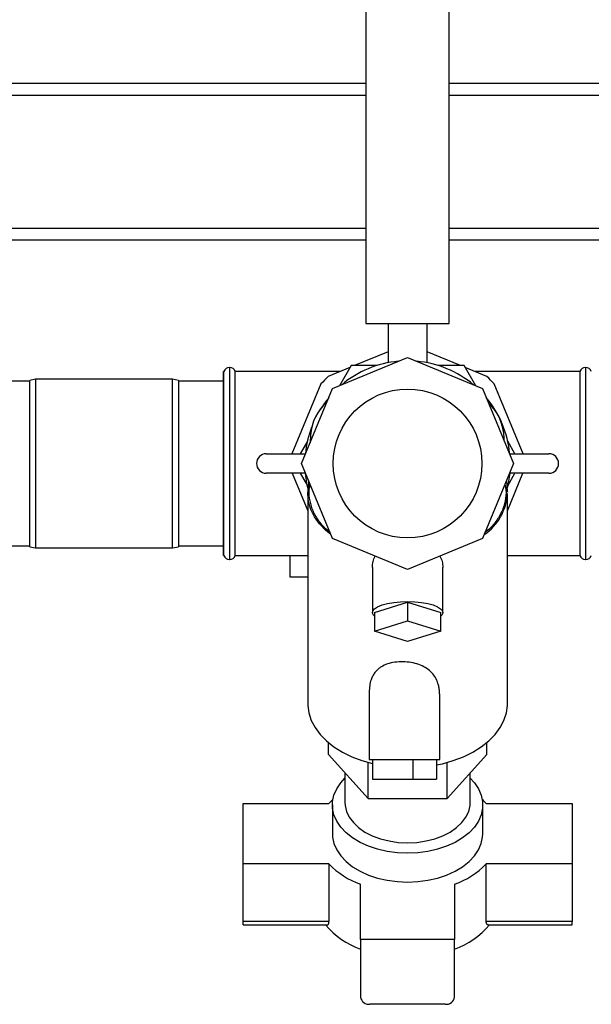
# Paper-space layout 'Blatt2' of a CAD drawing. Units: millimetres. Extents: x 0 to 594, y 0 to 420.
# Drawn here: x 172 to 186, y 58 to 83 of the extents above; entities that cross this region are included whole.
import ezdxf

# ---------------------------------------------------------------- set-up
doc = ezdxf.new("R2010")
doc.units = ezdxf.units.MM

psp = doc.layouts.new('Blatt2')

# ---------------------------------------------------------------- linework, layer by layer
at = {"color": 7, "linetype": 'Continuous', "lineweight": 30}
for p, q in [((180.505, 117.176), (180.505, 75.176)), ((182.635, 75.176), (182.635, 117.176)), ((180.505, 81.305), (166.635, 81.305)), ((191.029, 81.305), (182.635, 81.305)), ((180.505, 77.305), (166.635, 77.305)), ((191.07, 77.305), (182.635, 77.305)), ((180.505, 75.176), (182.635, 75.176)), ((181.07, 75.176), (181.07, 74.178)), ((182.07, 74.176), (182.07, 75.176)), ((181.07, 74.458), (180.218, 74.105)), ((182.923, 74.105), (182.07, 74.458)), ((179.657, 73.518), (181.57, 74.311)), ((181.57, 74.311), (183.484, 73.518)), ((176.879, 73.955), (176.87, 73.955)), ((176.87, 69.255), (176.87, 73.955)), ((176.879, 69.255), (176.879, 73.955)), ((177.029, 74.055), (177.02, 74.055)), ((179.856, 73.955), (177.17, 73.955)), ((177.17, 69.255), (177.17, 73.955)), ((180.098, 74.055), (179.545, 73.826)), ((180.127, 74.105), (179.829, 73.59)), ((180.786, 74.105), (180.127, 74.105)), ((183.014, 74.105), (182.354, 74.105)), ((183.311, 73.59), (183.014, 74.105)), ((183.595, 73.826), (183.042, 74.055)), ((185.97, 73.955), (183.285, 73.955)), ((185.97, 73.955), (185.97, 69.255)), ((186.12, 74.055), (186.112, 74.055)), ((171.92, 73.705), (170.77, 73.705)), ((172.07, 73.755), (171.92, 73.728)), ((171.92, 69.481), (171.92, 73.728)), ((175.57, 73.755), (172.07, 73.755)), ((172.07, 73.755), (172.07, 69.455)), ((175.72, 73.728), (175.57, 73.755)), ((175.57, 69.455), (175.57, 73.755)), ((175.72, 73.728), (175.72, 69.481)), ((176.87, 73.705), (175.72, 73.705)), ((179.357, 73.637), (178.618, 71.855)), ((178.864, 71.605), (179.657, 73.518)), ((183.484, 73.518), (184.276, 71.605)), ((184.522, 71.855), (183.784, 73.637)), ((179.013, 72.176), (178.828, 71.855)), ((179.091, 72.327), (179.083, 72.132)), ((184.038, 72.179), (184.033, 72.255)), ((184.313, 71.855), (184.127, 72.176)), ((177.962, 71.855), (178.962, 71.855)), ((184.178, 71.855), (185.178, 71.855)), ((179.657, 69.691), (178.864, 71.605)), ((184.276, 71.605), (183.484, 69.691)), ((178.962, 71.355), (177.962, 71.355)), ((178.625, 71.355), (179.02, 70.4)), ((178.828, 71.355), (179.013, 71.033)), ((179.043, 71.173), (179.037, 71.027)), ((184.121, 70.879), (184.101, 71.183)), ((184.12, 70.4), (184.516, 71.355)), ((184.127, 71.033), (184.313, 71.355)), ((185.178, 71.355), (184.178, 71.355)), ((179.02, 70.839), (179.02, 65.476)), ((184.119, 70.879), (184.121, 70.879)), ((184.121, 70.879), (184.119, 70.874)), ((184.12, 65.476), (184.12, 70.839)), ((181.57, 68.899), (179.657, 69.691)), ((183.484, 69.691), (181.57, 68.899)), ((170.77, 69.505), (171.92, 69.505)), ((171.92, 69.481), (172.07, 69.455)), ((172.07, 69.455), (175.57, 69.455)), ((175.57, 69.455), (175.72, 69.481)), ((175.72, 69.505), (176.87, 69.505)), ((176.87, 69.255), (176.879, 69.255)), ((177.02, 69.155), (177.029, 69.155)), ((177.17, 69.255), (179.02, 69.255)), ((178.57, 68.705), (178.57, 69.255)), ((184.12, 69.255), (185.97, 69.255)), ((186.112, 69.155), (186.12, 69.155)), ((180.67, 68.948), (180.67, 67.8)), ((182.47, 67.8), (182.47, 68.948)), ((179.02, 68.705), (178.57, 68.705)), ((180.722, 67.8), (181.57, 68.063)), ((181.57, 68.063), (181.57, 67.587)), ((181.57, 68.063), (182.419, 67.8)), ((180.722, 67.8), (180.722, 67.325)), ((182.419, 67.325), (182.419, 67.8)), ((180.722, 67.325), (181.57, 67.587)), ((181.57, 67.587), (182.419, 67.325)), ((181.57, 67.063), (180.722, 67.325)), ((182.419, 67.325), (181.57, 67.063)), ((180.591, 65.769), (180.591, 64.048)), ((182.391, 64.048), (182.391, 65.676)), ((179.549, 64.174), (179.549, 64.476)), ((183.591, 64.174), (183.591, 64.476)), ((179.549, 64.174), (180.56, 63.049)), ((182.581, 63.049), (183.591, 64.174)), ((180.56, 63.049), (180.56, 63.971)), ((180.591, 64.048), (182.391, 64.048)), ((180.67, 64.048), (180.67, 63.548)), ((181.706, 64.048), (181.706, 63.548)), ((182.312, 64.048), (182.312, 63.548)), ((182.581, 63.049), (182.581, 63.971)), ((179.97, 63.706), (179.97, 62.948)), ((183.17, 62.948), (183.17, 63.706)), ((180.67, 63.548), (181.706, 63.548)), ((181.706, 63.548), (182.312, 63.548)), ((177.37, 61.38), (177.37, 62.923)), ((177.37, 62.923), (179.561, 62.923)), ((179.65, 62.887), (179.65, 62.152)), ((180.56, 63.049), (182.581, 63.049)), ((183.49, 62.152), (183.49, 62.887)), ((183.579, 62.923), (185.77, 62.923)), ((185.77, 62.923), (185.77, 61.38)), ((179.561, 61.38), (177.37, 61.38)), ((177.37, 59.909), (177.37, 61.38)), ((179.561, 61.38), (179.561, 59.909)), ((185.77, 61.38), (183.579, 61.38)), ((183.579, 59.909), (183.579, 61.38)), ((185.77, 61.38), (185.77, 59.909)), ((180.37, 59.452), (180.37, 60.86)), ((182.77, 60.86), (182.77, 59.452)), ((179.561, 59.909), (177.37, 59.909)), ((177.37, 59.824), (177.37, 59.909)), ((185.77, 59.909), (183.579, 59.909)), ((185.77, 59.824), (185.77, 59.909)), ((177.37, 59.824), (179.512, 59.824)), ((183.628, 59.824), (185.77, 59.824)), ((182.77, 59.452), (180.37, 59.452)), ((180.37, 59.452), (180.37, 57.981)), ((182.77, 57.981), (182.77, 59.452)), ((182.53, 57.797), (180.61, 57.797))]:
    psp.add_line(p, q, dxfattribs=at)
at = {"color": 1, "linetype": 'Continuous', "lineweight": 30}
for p, q in [((180.505, 81.005), (166.635, 81.005)), ((191.02, 81.005), (182.635, 81.005)), ((180.505, 77.605), (166.635, 77.605)), ((191.047, 77.605), (182.635, 77.605)), ((177.02, 74.055), (177.02, 69.155)), ((177.029, 69.155), (177.029, 74.055)), ((186.112, 74.055), (186.112, 69.155)), ((186.12, 69.155), (186.12, 74.055))]:
    psp.add_line(p, q, dxfattribs=at)
at = {"color": 7, "linetype": 'Continuous', "lineweight": 30, "flags": 128}
for points in [[(179.025, 70.983), (179.01, 71.049), (178.962, 71.355)], [(184.178, 71.355), (184.131, 71.049), (184.114, 70.979)], [(179.601, 69.797), (179.486, 69.894), (179.323, 70.064), (179.194, 70.245), (179.099, 70.434), (179.041, 70.63), (179.02, 70.828), (179.037, 71.027)], [(180.722, 67.708), (180.699, 67.731), (180.671, 67.786), (180.681, 67.842), (180.726, 67.897), (180.806, 67.947), (180.918, 67.992), (181.056, 68.029), (181.215, 68.056), (181.389, 68.073), (181.57, 68.078)], [(181.57, 68.078), (181.751, 68.073), (181.925, 68.056), (182.084, 68.029), (182.223, 67.992), (182.334, 67.947), (182.414, 67.897), (182.46, 67.842), (182.469, 67.786), (182.441, 67.731), (182.419, 67.708)], [(179.02, 65.476), (179.021, 65.428), (179.048, 65.234), (179.11, 65.044), (179.207, 64.86), (179.337, 64.685), (179.498, 64.521), (179.689, 64.37), (179.906, 64.235), (180.146, 64.117), (180.406, 64.018), (180.67, 63.943)], [(182.312, 63.908), (182.458, 63.94), (182.735, 64.018), (182.995, 64.117), (183.235, 64.235), (183.452, 64.37), (183.642, 64.521), (183.803, 64.685), (183.933, 64.86), (184.03, 65.044), (184.092, 65.234), (184.119, 65.428), (184.12, 65.476)], [(181.57, 61.653), (181.309, 61.664), (181.052, 61.699), (180.805, 61.755), (180.573, 61.833), (180.359, 61.93), (180.167, 62.045), (180.002, 62.175), (179.865, 62.319), (179.761, 62.474), (179.69, 62.636), (179.655, 62.803), (179.655, 62.971), (179.69, 63.138), (179.761, 63.3), (179.865, 63.455), (179.97, 63.569)], [(183.17, 63.569), (183.275, 63.455), (183.379, 63.3), (183.45, 63.138), (183.486, 62.971), (183.486, 62.803), (183.45, 62.636), (183.379, 62.474), (183.275, 62.319), (183.139, 62.175), (182.973, 62.045), (182.782, 61.93), (182.568, 61.833), (182.335, 61.755), (182.088, 61.699), (181.832, 61.664), (181.57, 61.653)], [(179.561, 62.923), (179.639, 63.001), (179.662, 63.022)], [(179.97, 62.948), (179.975, 62.871), (180.01, 62.719), (180.081, 62.573), (180.185, 62.434), (180.319, 62.307), (180.482, 62.194), (180.669, 62.099), (180.876, 62.022), (181.099, 61.966), (181.332, 61.931), (181.57, 61.92), (181.809, 61.931), (182.042, 61.966), (182.264, 62.022), (182.472, 62.099), (182.658, 62.194), (182.821, 62.307), (182.956, 62.434), (183.06, 62.573), (183.13, 62.719), (183.166, 62.871), (183.17, 62.948)], [(183.479, 63.022), (183.501, 63.001), (183.579, 62.923)], [(179.65, 62.152), (179.655, 62.067), (179.69, 61.9), (179.761, 61.738), (179.865, 61.584), (180.002, 61.44), (180.167, 61.309), (180.359, 61.194), (180.573, 61.097), (180.805, 61.02), (181.052, 60.963), (181.309, 60.929), (181.57, 60.917)], [(181.57, 60.917), (181.832, 60.929), (182.088, 60.963), (182.335, 61.02), (182.568, 61.097), (182.782, 61.194), (182.973, 61.309), (183.139, 61.44), (183.275, 61.584), (183.379, 61.738), (183.45, 61.9), (183.486, 62.067), (183.49, 62.152)]]:
    psp.add_lwpolyline(points, dxfattribs=at)
at = {"color": 7, "linetype": 'Continuous', "lineweight": 30}
psp.add_circle((181.57, 71.605), 1.9, dxfattribs=at)
for centre, radius, start, end in [((181.57, 71.605), 2.62, 95.092, 129.908), ((181.57, 71.605), 2.62, 50.092, 84.908), ((177.02, 73.905), 0.15, 90, 160.5288), ((177.029, 73.905), 0.15, 19.4712, 90), ((186.112, 73.905), 0.15, 90, 160.5288), ((186.12, 73.905), 0.15, 19.4712, 90), ((181.57, 71.612), 3, 132.4484, 137.5516), ((181.57, 71.612), 3, 42.4484, 47.5516), ((180.343, 72.232), 1.256, 131.2429, 175.6431), ((181.57, 71.605), 2.62, 140.092, 148.1225), ((181.57, 71.605), 2.62, 5.4755, 39.908), ((182.805, 72.245), 1.228, 0.5045, 47.3847), ((181.57, 71.605), 2.62, 159.2403, 174.5245), ((177.962, 71.605), 0.25, 90, 270), ((185.178, 71.605), 0.25, 270, 90), ((182.759, 70.914), 1.363, 304.3347, 356.8402), ((177.02, 69.305), 0.15, 199.4712, 270), ((177.029, 69.305), 0.15, 270, 340.5288), ((186.112, 69.305), 0.15, 199.4712, 270), ((186.12, 69.305), 0.15, 270, 340.5288), ((181.099, 62.884), 2.151, 224.3521, 250.1831), ((182.041, 62.884), 2.151, 289.8169, 315.6479), ((181.024, 61.103), 2.007, 219.6028, 250.9932), ((182.072, 61.168), 2.083, 289.5945, 319.8095), ((180.585, 58.013), 0.218, 188.5517, 276.5409), ((182.555, 58.013), 0.218, 263.4591, 351.4483)]:
    psp.add_arc(centre, radius, start, end, dxfattribs=at)
at = {"color": 1, "linetype": 'Continuous', "lineweight": 30}
for points, knots in [([(179.595, 69.839), (179.552, 69.875), (179.421, 69.981), (179.263, 70.186), (179.125, 70.445), (179.061, 70.715), (179.048, 70.925), (179.079, 71.042), (179.086, 71.069)], [0, 0, 0, 0, 0.103095, 0.311514, 0.520094, 0.728594, 0.937175, 1, 1, 1, 1]), ([(184.054, 71.069), (184.062, 71.043), (184.092, 70.927), (184.08, 70.716), (184.016, 70.446), (183.877, 70.187), (183.721, 69.982), (183.589, 69.875), (183.545, 69.839)], [0, 0, 0, 0, 0.061497, 0.270089, 0.478956, 0.687411, 0.895842, 1, 1, 1, 1])]:
    psp.add_open_spline(points, degree=3, knots=knots, dxfattribs=at)
at = {"color": 7, "linetype": 'Continuous', "lineweight": 30}
for points, knots in [([(180.67, 68.948), (180.673, 68.999), (180.678, 69.104), (180.722, 69.195), (180.744, 69.241)], [0, 0, 0, 0, 0.4903853, 1, 1, 1, 1]), ([(182.396, 69.241), (182.418, 69.196), (182.462, 69.106), (182.467, 69.001), (182.47, 68.948)], [0, 0, 0, 0, 0.489618, 1, 1, 1, 1]), ([(182.391, 65.676), (182.39, 65.715), (182.388, 65.789), (182.372, 65.894), (182.342, 66.012), (182.287, 66.137), (182.192, 66.266), (182.066, 66.373), (181.905, 66.458), (181.715, 66.516), (181.505, 66.544), (181.293, 66.541), (181.097, 66.505), (180.957, 66.449), (180.862, 66.39), (180.793, 66.335), (180.73, 66.264), (180.676, 66.178), (180.63, 66.069), (180.597, 65.933), (180.593, 65.826), (180.591, 65.769)], [0, 0, 0, 0, 0.045145, 0.087069, 0.125815, 0.191565, 0.25231, 0.315239, 0.375642, 0.438622, 0.500762, 0.563239, 0.625251, 0.685918, 0.716916, 0.748533, 0.788292, 0.830157, 0.874341, 0.93363, 1, 1, 1, 1]), ([(179.512, 59.826), (179.514, 59.825), (179.529, 59.82), (179.549, 59.84), (179.561, 59.877), (179.561, 59.904), (179.561, 59.909)], [0, 0, 0, 0, 0.056839, 0.499397, 0.890259, 1, 1, 1, 1]), ([(183.628, 59.826), (183.627, 59.825), (183.612, 59.82), (183.592, 59.84), (183.58, 59.877), (183.579, 59.904), (183.579, 59.909)], [0, 0, 0, 0, 0.056839, 0.499397, 0.890259, 1, 1, 1, 1])]:
    psp.add_open_spline(points, degree=3, knots=knots, dxfattribs=at)

doc.saveas('drawing.dxf')
